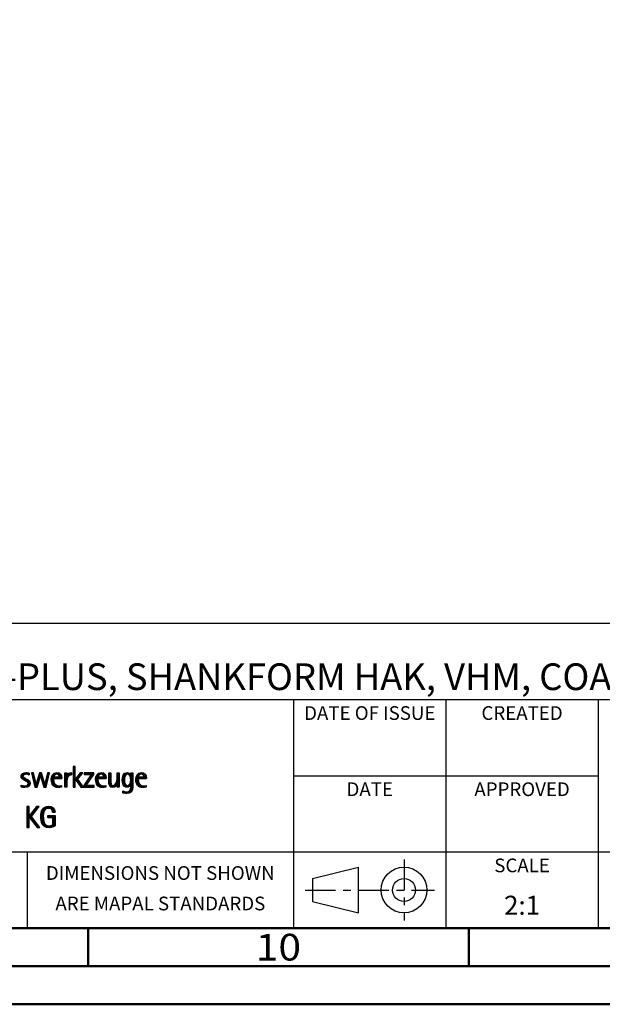
# Model space of a CAD drawing. Units: millimetres. Extents: x -238 to 356, y -196 to 225.
# Drawn here: x 200 to 277, y -195 to -66 of the extents above; entities that cross this region are included whole.
import ezdxf
from ezdxf.enums import TextEntityAlignment as Align

# ---------------------------------------------------------------- set-up
doc = ezdxf.new("R2010")
doc.units = ezdxf.units.MM
doc.linetypes.add('CENTER', pattern=[7, 4, -1, 1, -1])
doc.linetypes.add('GEN7', pattern=[15, 10, -2.5, 0, -2.5])
doc.layers.get('0').update_dxf_attribs({"linetype": 'CONTINUOUS'})
for name, color, linetype in [('AM_0', 7, 'CONTINUOUS'), ('AM_4', 3, 'CONTINUOUS'), ('AM_6', 2, 'CONTINUOUS'), ('AM_7', 4, 'GEN7')]:
    doc.layers.add(name, color=color, linetype=linetype)
doc.layers.add('AM_BOR', color=7, linetype='CONTINUOUS', lineweight=50)
doc.styles.get("Standard").update_dxf_attribs({"font": 'ISOCP.SHX'})

# ---------------------------------------------------------------- blocks, each defined once
blk = doc.blocks.new('A2')
at = {"layer": 'AM_BOR', "color": 1}
for p, q in [((447, 10), (447, 5)), ((497, 10), (497, 5))]:
    blk.add_line(p, q, dxfattribs=at)
for points in [[(0, 0), (594, 0), (594, 420), (0, 420)], [(10, 410), (10, 10), (584, 10), (584, 410)]]:
    blk.add_lwpolyline(points, close=True, dxfattribs=at)
at = {"layer": 'AM_BOR', "color": 7}
blk.add_lwpolyline([(5, 5), (589, 5), (589, 415), (5, 415)], close=True, dxfattribs=at)
at = {"layer": 'AM_BOR', "color": 2, "width": 1.125}
blk.add_text('10', height=3.5, dxfattribs=at).set_placement((472, 7.5), align=Align.MIDDLE_CENTER)
blk = doc.blocks.new('MAPAL_FRAME_LOGO')
at = {"layer": 'AM_0', "color": 1}
for p, q in [((44.47, 10.34), (45.29, 10.34)), ((45.56, 10.38), (46.02, 8.5)), ((45.83, 10.38), (45.56, 10.38)), ((45.57, 10.34), (45.84, 10.34)), ((46.17, 8.92), (45.83, 10.38)), ((46.63, 10.38), (46.18, 8.92)), ((46.62, 10.34), (46.88, 10.34)), ((46.87, 10.38), (46.63, 10.38)), ((47.32, 8.92), (46.87, 10.38)), ((47.67, 10.38), (47.33, 8.92)), ((47.5, 8.5), (47.94, 10.38)), ((47.66, 10.34), (47.93, 10.34)), ((47.94, 10.38), (47.67, 10.38)), ((48.55, 10.34), (49.25, 10.34)), ((49.94, 10.34), (50.21, 10.34)), ((50.5, 10.34), (50.84, 10.34)), ((51.07, 11.23), (51.07, 8.5)), ((51.33, 11.23), (51.07, 11.23)), ((51.07, 11.14), (51.33, 11.14)), ((51.07, 11.04), (51.33, 11.04)), ((51.07, 10.94), (51.33, 10.94)), ((51.07, 10.84), (51.33, 10.84)), ((51.07, 10.74), (51.33, 10.74)), ((51.07, 10.64), (51.33, 10.64)), ((51.07, 10.54), (51.33, 10.54)), ((51.07, 10.44), (51.33, 10.44)), ((51.07, 10.34), (51.33, 10.34)), ((51.33, 9.59), (51.33, 11.23)), ((51.99, 10.38), (51.34, 9.59)), ((51.65, 9.55), (52.32, 10.38)), ((51.97, 10.34), (52.29, 10.34)), ((52.32, 10.38), (51.99, 10.38)), ((52.51, 10.38), (52.51, 10.16)), ((53.75, 10.38), (52.51, 10.38)), ((52.51, 10.34), (53.75, 10.34)), ((53.75, 10.15), (53.75, 10.38)), ((54.38, 10.34), (55.07, 10.34)), ((55.74, 10.34), (56.01, 10.34)), ((56.82, 10.34), (57.09, 10.34)), ((57.84, 10.34), (58.41, 10.34)), ((58.62, 10.34), (58.89, 10.34)), ((59.65, 10.34), (60.35, 10.34)), ((44.21, 9.94), (44.47, 9.94)), ((44.21, 9.84), (44.52, 9.84)), ((44.22, 10.04), (44.5, 10.04)), ((44.24, 9.74), (44.65, 9.74)), ((44.25, 10.14), (44.61, 10.14)), ((44.3, 9.64), (44.83, 9.64)), ((44.32, 10.24), (45.29, 10.24)), ((44.41, 9.54), (45, 9.54)), ((44.58, 9.44), (45.16, 9.44)), ((44.76, 9.34), (45.29, 9.34)), ((44.95, 9.24), (45.36, 9.24)), ((45.08, 9.14), (45.4, 9.14)), ((45.19, 10.14), (45.29, 10.14)), ((45.59, 10.24), (45.86, 10.24)), ((45.62, 10.14), (45.89, 10.14)), ((45.64, 10.04), (45.91, 10.04)), ((45.67, 9.94), (45.93, 9.94)), ((45.69, 9.84), (45.96, 9.84)), ((45.71, 9.74), (45.98, 9.74)), ((45.74, 9.64), (46, 9.64)), ((45.76, 9.54), (46.03, 9.54)), ((45.79, 9.44), (46.05, 9.44)), ((45.81, 9.34), (46.07, 9.34)), ((45.84, 9.24), (46.1, 9.24)), ((45.86, 9.14), (46.12, 9.14)), ((46.25, 9.14), (46.5, 9.14)), ((46.28, 9.24), (46.54, 9.24)), ((46.31, 8.5), (46.75, 9.94)), ((46.31, 9.34), (46.57, 9.34)), ((46.34, 9.44), (46.6, 9.44)), ((46.38, 9.54), (46.63, 9.54)), ((46.41, 9.64), (46.66, 9.64)), ((46.44, 9.74), (46.69, 9.74)), ((46.47, 9.84), (46.72, 9.84)), ((46.5, 9.94), (47, 9.94)), ((46.53, 10.04), (46.97, 10.04)), ((46.56, 10.14), (46.94, 10.14)), ((46.59, 10.24), (46.91, 10.24)), ((46.75, 9.94), (46.76, 9.94)), ((46.76, 9.94), (47.2, 8.5)), ((46.79, 9.84), (47.03, 9.84)), ((46.82, 9.74), (47.06, 9.74)), ((46.85, 9.64), (47.09, 9.64)), ((46.88, 9.54), (47.13, 9.54)), ((46.91, 9.44), (47.16, 9.44)), ((46.94, 9.34), (47.19, 9.34)), ((46.97, 9.24), (47.22, 9.24)), ((47, 9.14), (47.25, 9.14)), ((47.38, 9.14), (47.65, 9.14)), ((47.4, 9.24), (47.67, 9.24)), ((47.43, 9.34), (47.7, 9.34)), ((47.45, 9.44), (47.72, 9.44)), ((47.47, 9.54), (47.74, 9.54)), ((47.5, 9.64), (47.77, 9.64)), ((47.52, 9.74), (47.79, 9.74)), ((47.54, 9.84), (47.81, 9.84)), ((47.57, 9.94), (47.84, 9.94)), ((47.59, 10.04), (47.86, 10.04)), ((47.61, 10.14), (47.88, 10.14)), ((47.64, 10.24), (47.91, 10.24)), ((48.18, 9.64), (49.57, 9.64)), ((48.18, 9.54), (48.48, 9.54)), ((48.18, 9.44), (48.49, 9.44)), ((48.18, 9.34), (48.5, 9.34)), ((48.19, 9.74), (49.57, 9.74)), ((48.19, 9.24), (48.51, 9.24)), ((48.21, 9.84), (48.5, 9.84)), ((48.21, 9.14), (48.54, 9.14)), ((48.24, 9.94), (48.53, 9.94)), ((48.28, 10.04), (48.59, 10.04)), ((48.33, 10.14), (48.69, 10.14)), ((48.42, 10.24), (49.38, 10.24)), ((49.1, 10.14), (49.46, 10.14)), ((49.2, 10.04), (49.51, 10.04)), ((49.25, 9.94), (49.54, 9.94)), ((49.26, 9.84), (49.56, 9.84)), ((49.94, 10.24), (50.21, 10.24)), ((49.94, 10.14), (50.21, 10.14)), ((49.94, 10.04), (50.21, 10.04)), ((49.94, 9.94), (50.4, 9.94)), ((49.94, 9.84), (50.34, 9.84)), ((49.94, 9.74), (50.29, 9.74)), ((49.94, 9.64), (50.25, 9.64)), ((49.94, 9.54), (50.23, 9.54)), ((49.94, 9.44), (50.22, 9.44)), ((49.94, 9.34), (50.21, 9.34)), ((49.94, 9.24), (50.21, 9.24)), ((49.94, 9.14), (50.21, 9.14)), ((50.23, 10.04), (50.52, 10.04)), ((50.29, 10.14), (50.84, 10.14)), ((50.37, 10.24), (50.84, 10.24)), ((51.07, 10.24), (51.33, 10.24)), ((51.07, 10.14), (51.33, 10.14)), ((51.07, 10.04), (51.33, 10.04)), ((51.07, 9.94), (51.33, 9.94)), ((51.07, 9.84), (51.33, 9.84)), ((51.07, 9.74), (51.33, 9.74)), ((51.07, 9.64), (51.33, 9.64)), ((51.07, 9.54), (51.65, 9.54)), ((51.07, 9.44), (51.33, 9.44)), ((51.07, 9.34), (51.33, 9.34)), ((51.07, 9.24), (51.33, 9.24)), ((51.07, 9.14), (51.33, 9.14)), ((51.34, 9.59), (51.33, 9.59)), ((51.33, 9.5), (51.34, 9.5)), ((51.33, 8.5), (51.33, 9.5)), ((51.34, 9.5), (52.07, 8.5)), ((51.38, 9.44), (51.72, 9.44)), ((51.39, 9.64), (51.73, 9.64)), ((51.46, 9.34), (51.79, 9.34)), ((51.47, 9.74), (51.81, 9.74)), ((51.53, 9.24), (51.87, 9.24)), ((51.55, 9.84), (51.89, 9.84)), ((51.6, 9.14), (51.94, 9.14)), ((51.64, 9.94), (51.97, 9.94)), ((52.41, 8.5), (51.65, 9.55)), ((51.72, 10.04), (52.05, 10.04)), ((51.8, 10.14), (52.13, 10.14)), ((51.88, 10.24), (52.21, 10.24)), ((53.42, 10.16), (52.44, 8.72)), ((52.51, 10.24), (53.75, 10.24)), ((52.51, 10.16), (53.42, 10.16)), ((52.73, 9.14), (53.06, 9.14)), ((52.77, 8.72), (53.75, 10.15)), ((52.8, 9.24), (53.13, 9.24)), ((52.87, 9.34), (53.2, 9.34)), ((52.93, 9.44), (53.26, 9.44)), ((53, 9.54), (53.33, 9.54)), ((53.07, 9.64), (53.4, 9.64)), ((53.14, 9.74), (53.47, 9.74)), ((53.21, 9.84), (53.54, 9.84)), ((53.28, 9.94), (53.61, 9.94)), ((53.35, 10.04), (53.68, 10.04)), ((53.41, 10.14), (53.75, 10.14)), ((54, 9.64), (55.39, 9.64)), ((54, 9.54), (54.3, 9.54)), ((54, 9.44), (54.31, 9.44)), ((54, 9.34), (54.32, 9.34)), ((54.01, 9.74), (55.39, 9.74)), ((54.01, 9.24), (54.33, 9.24)), ((54.03, 9.84), (54.32, 9.84)), ((54.03, 9.14), (54.36, 9.14)), ((54.06, 9.94), (54.35, 9.94)), ((54.1, 10.04), (54.41, 10.04)), ((54.16, 10.14), (54.51, 10.14)), ((54.24, 10.24), (55.2, 10.24)), ((54.92, 10.14), (55.28, 10.14)), ((55.02, 10.04), (55.33, 10.04)), ((55.07, 9.94), (55.36, 9.94)), ((55.08, 9.84), (55.38, 9.84)), ((55.74, 10.24), (56.01, 10.24)), ((55.74, 10.14), (56.01, 10.14)), ((55.74, 10.04), (56.01, 10.04)), ((55.74, 9.94), (56.01, 9.94)), ((55.74, 9.84), (56.01, 9.84)), ((55.74, 9.74), (56.01, 9.74)), ((55.74, 9.64), (56.01, 9.64)), ((55.74, 9.54), (56.01, 9.54)), ((55.74, 9.44), (56.01, 9.44)), ((55.74, 9.34), (56.01, 9.34)), ((55.74, 9.24), (56.01, 9.24)), ((55.74, 9.14), (56.01, 9.14)), ((56.73, 9.14), (57.09, 9.14)), ((56.76, 9.24), (57.09, 9.24)), ((56.79, 9.34), (57.09, 9.34)), ((56.81, 9.44), (57.09, 9.44)), ((56.82, 10.24), (57.09, 10.24)), ((56.82, 10.14), (57.09, 10.14)), ((56.82, 10.04), (57.09, 10.04)), ((56.82, 9.94), (57.09, 9.94)), ((56.82, 9.84), (57.09, 9.84)), ((56.82, 9.74), (57.09, 9.74)), ((56.82, 9.64), (57.09, 9.64)), ((56.82, 9.54), (57.09, 9.54)), ((57.48, 9.44), (57.79, 9.44)), ((57.48, 9.34), (57.79, 9.34)), ((57.49, 9.64), (57.8, 9.64)), ((57.49, 9.54), (57.79, 9.54)), ((57.49, 9.24), (57.8, 9.24)), ((57.5, 9.14), (57.81, 9.14)), ((57.51, 9.74), (57.81, 9.74)), ((57.53, 9.84), (57.84, 9.84)), ((57.56, 9.94), (57.87, 9.94)), ((57.59, 10.04), (57.92, 10.04)), ((57.64, 10.14), (58.01, 10.14)), ((57.72, 10.24), (58.52, 10.24)), ((58.36, 10.14), (58.58, 10.14)), ((58.46, 10.04), (58.89, 10.04)), ((58.52, 9.94), (58.89, 9.94)), ((58.56, 9.84), (58.89, 9.84)), ((58.58, 9.14), (58.89, 9.14)), ((58.59, 9.74), (58.89, 9.74)), ((58.6, 9.24), (58.89, 9.24)), ((58.61, 9.64), (58.89, 9.64)), ((58.61, 9.34), (58.89, 9.34)), ((58.62, 10.24), (58.89, 10.24)), ((58.62, 10.14), (58.89, 10.14)), ((58.62, 9.54), (58.89, 9.54)), ((58.62, 9.44), (58.89, 9.44)), ((59.28, 9.64), (60.67, 9.64)), ((59.28, 9.54), (59.58, 9.54)), ((59.28, 9.44), (59.59, 9.44)), ((59.28, 9.34), (59.59, 9.34)), ((59.29, 9.74), (60.67, 9.74)), ((59.29, 9.24), (59.61, 9.24)), ((59.31, 9.84), (59.6, 9.84)), ((59.31, 9.14), (59.64, 9.14)), ((59.34, 9.94), (59.63, 9.94)), ((59.38, 10.04), (59.69, 10.04)), ((59.43, 10.14), (59.79, 10.14)), ((59.52, 10.24), (60.48, 10.24)), ((60.2, 10.14), (60.56, 10.14)), ((60.3, 10.04), (60.61, 10.04)), ((60.35, 9.94), (60.64, 9.94)), ((60.36, 9.84), (60.66, 9.84)), ((44.2, 8.74), (44.31, 8.74)), ((44.2, 8.64), (45.27, 8.64)), ((44.2, 8.54), (45.14, 8.54)), ((45, 8.74), (45.35, 8.74)), ((45.11, 8.84), (45.39, 8.84)), ((45.13, 9.04), (45.41, 9.04)), ((45.14, 8.94), (45.4, 8.94)), ((45.88, 9.04), (46.14, 9.04)), ((45.91, 8.94), (46.17, 8.94)), ((45.93, 8.84), (46.41, 8.84)), ((45.96, 8.74), (46.38, 8.74)), ((45.98, 8.64), (46.35, 8.64)), ((46, 8.54), (46.32, 8.54)), ((46.02, 8.5), (46.31, 8.5)), ((46.18, 8.92), (46.17, 8.92)), ((46.19, 8.94), (46.44, 8.94)), ((46.22, 9.04), (46.47, 9.04)), ((47.03, 9.04), (47.28, 9.04)), ((47.06, 8.94), (47.31, 8.94)), ((47.09, 8.84), (47.58, 8.84)), ((47.12, 8.74), (47.56, 8.74)), ((47.15, 8.64), (47.53, 8.64)), ((47.18, 8.54), (47.51, 8.54)), ((47.2, 8.5), (47.5, 8.5)), ((47.33, 8.92), (47.32, 8.92)), ((47.34, 8.94), (47.6, 8.94)), ((47.36, 9.04), (47.63, 9.04)), ((48.24, 9.04), (48.58, 9.04)), ((48.27, 8.94), (48.64, 8.94)), ((48.32, 8.84), (48.73, 8.84)), ((48.39, 8.74), (48.87, 8.74)), ((48.49, 8.64), (49.52, 8.64)), ((48.65, 8.54), (49.52, 8.54)), ((49.94, 9.04), (50.21, 9.04)), ((49.94, 8.94), (50.21, 8.94)), ((49.94, 8.84), (50.21, 8.84)), ((49.94, 8.74), (50.21, 8.74)), ((49.94, 8.64), (50.21, 8.64)), ((49.94, 8.54), (50.21, 8.54)), ((51.07, 9.04), (51.33, 9.04)), ((51.07, 8.94), (51.33, 8.94)), ((51.07, 8.84), (51.33, 8.84)), ((51.07, 8.74), (51.33, 8.74)), ((51.07, 8.64), (51.33, 8.64)), ((51.07, 8.54), (51.33, 8.54)), ((51.07, 8.5), (51.33, 8.5)), ((51.68, 9.04), (52.01, 9.04)), ((51.75, 8.94), (52.08, 8.94)), ((51.82, 8.84), (52.15, 8.84)), ((51.89, 8.74), (52.23, 8.74)), ((51.97, 8.64), (52.3, 8.64)), ((52.04, 8.54), (52.37, 8.54)), ((52.07, 8.5), (52.41, 8.5)), ((52.44, 8.72), (52.44, 8.5)), ((52.44, 8.64), (53.79, 8.64)), ((52.44, 8.54), (53.79, 8.54)), ((52.44, 8.5), (53.79, 8.5)), ((52.45, 8.74), (52.78, 8.74)), ((52.52, 8.84), (52.85, 8.84)), ((52.59, 8.94), (52.92, 8.94)), ((52.66, 9.04), (52.99, 9.04)), ((53.79, 8.72), (52.77, 8.72)), ((53.79, 8.5), (53.79, 8.72)), ((54.06, 9.04), (54.41, 9.04)), ((54.1, 8.94), (54.46, 8.94)), ((54.14, 8.84), (54.55, 8.84)), ((54.21, 8.74), (54.69, 8.74)), ((54.31, 8.64), (55.34, 8.64)), ((54.47, 8.54), (55.34, 8.54)), ((55.74, 9.04), (56.02, 9.04)), ((55.75, 8.94), (56.04, 8.94)), ((55.77, 8.84), (56.08, 8.84)), ((55.8, 8.74), (56.19, 8.74)), ((55.85, 8.64), (56.66, 8.64)), ((55.95, 8.54), (56.55, 8.54)), ((56.4, 8.74), (56.73, 8.74)), ((56.55, 8.84), (56.78, 8.84)), ((56.63, 8.94), (57.09, 8.94)), ((56.69, 9.04), (57.09, 9.04)), ((56.82, 8.84), (57.09, 8.84)), ((56.82, 8.74), (57.09, 8.74)), ((56.82, 8.64), (57.09, 8.64)), ((56.82, 8.54), (57.09, 8.54)), ((57.52, 9.04), (57.83, 9.04)), ((57.55, 8.94), (57.87, 8.94)), ((57.58, 7.94), (57.75, 7.94)), ((57.58, 7.84), (58.65, 7.84)), ((57.59, 8.84), (57.93, 8.84)), ((57.64, 8.74), (58.06, 8.74)), ((57.73, 8.64), (58.48, 8.64)), ((57.87, 8.54), (58.33, 8.54)), ((58.29, 8.74), (58.56, 8.74)), ((58.33, 7.94), (58.74, 7.94)), ((58.43, 8.84), (58.61, 8.84)), ((58.48, 8.04), (58.8, 8.04)), ((58.5, 8.94), (58.89, 8.94)), ((58.55, 9.04), (58.89, 9.04)), ((58.55, 8.14), (58.84, 8.14)), ((58.59, 8.24), (58.87, 8.24)), ((58.61, 8.34), (58.88, 8.34)), ((58.62, 8.84), (58.89, 8.84)), ((58.62, 8.74), (58.89, 8.74)), ((58.62, 8.64), (58.89, 8.64)), ((58.62, 8.54), (58.89, 8.54)), ((58.62, 8.44), (58.89, 8.44)), ((59.34, 9.04), (59.68, 9.04)), ((59.38, 8.94), (59.74, 8.94)), ((59.42, 8.84), (59.83, 8.84)), ((59.49, 8.74), (59.97, 8.74)), ((59.59, 8.64), (60.62, 8.64)), ((59.75, 8.54), (60.62, 8.54)), ((57.58, 7.74), (58.48, 7.74)), ((44.96, 5.95), (44.96, 3.23)), ((45.26, 5.95), (44.96, 5.95)), ((44.96, 5.94), (45.26, 5.94)), ((44.96, 5.84), (45.26, 5.84)), ((44.96, 5.74), (45.26, 5.74)), ((44.96, 5.64), (45.26, 5.64)), ((44.96, 5.54), (45.26, 5.54)), ((44.96, 5.44), (45.26, 5.44)), ((44.96, 5.34), (45.26, 5.34)), ((44.96, 5.24), (45.26, 5.24)), ((45.26, 4.72), (45.26, 5.95)), ((46.23, 5.95), (45.27, 4.72)), ((45.57, 4.65), (46.59, 5.95)), ((45.68, 5.24), (46.04, 5.24)), ((45.76, 5.34), (46.11, 5.34)), ((45.84, 5.44), (46.19, 5.44)), ((45.91, 5.54), (46.27, 5.54)), ((45.99, 5.64), (46.35, 5.64)), ((46.07, 5.74), (46.43, 5.74)), ((46.14, 5.84), (46.5, 5.84)), ((46.22, 5.94), (46.58, 5.94)), ((46.59, 5.95), (46.23, 5.95)), ((46.87, 5.24), (47.21, 5.24)), ((46.9, 5.34), (47.24, 5.34)), ((46.94, 5.44), (47.29, 5.44)), ((46.99, 5.54), (47.36, 5.54)), ((47.06, 5.64), (47.48, 5.64)), ((47.14, 5.74), (48.48, 5.74)), ((47.27, 5.84), (48.36, 5.84)), ((47.47, 5.94), (48.15, 5.94)), ((48.14, 5.64), (48.56, 5.64)), ((48.24, 5.54), (48.62, 5.54)), ((48.3, 5.44), (48.65, 5.44)), ((48.33, 5.34), (48.68, 5.34)), ((48.34, 5.24), (48.69, 5.24)), ((44.96, 5.14), (45.26, 5.14)), ((44.96, 5.04), (45.26, 5.04)), ((44.96, 4.94), (45.26, 4.94)), ((44.96, 4.84), (45.26, 4.84)), ((44.96, 4.74), (45.26, 4.74)), ((44.96, 4.64), (45.57, 4.64)), ((44.96, 4.54), (45.26, 4.54)), ((44.96, 4.44), (45.26, 4.44)), ((44.96, 4.34), (45.26, 4.34)), ((44.96, 4.24), (45.26, 4.24)), ((44.96, 4.14), (45.26, 4.14)), ((44.96, 4.04), (45.26, 4.04)), ((44.96, 3.94), (45.26, 3.94)), ((45.27, 4.72), (45.26, 4.72)), ((45.26, 4.56), (45.27, 4.56)), ((45.26, 3.23), (45.26, 4.56)), ((45.27, 4.56), (46.31, 3.23)), ((45.29, 4.74), (45.65, 4.74)), ((45.29, 4.54), (45.65, 4.54)), ((45.36, 4.44), (45.72, 4.44)), ((45.37, 4.84), (45.72, 4.84)), ((45.44, 4.34), (45.8, 4.34)), ((45.45, 4.94), (45.8, 4.94)), ((45.52, 4.24), (45.88, 4.24)), ((45.53, 5.04), (45.88, 5.04)), ((46.67, 3.23), (45.57, 4.65)), ((45.6, 5.14), (45.96, 5.14)), ((45.6, 4.14), (45.96, 4.14)), ((45.67, 4.04), (46.04, 4.04)), ((45.75, 3.94), (46.11, 3.94)), ((46.8, 4.84), (47.14, 4.84)), ((46.8, 4.74), (47.13, 4.74)), ((46.8, 4.64), (47.13, 4.64)), ((46.8, 4.54), (47.13, 4.54)), ((46.8, 4.44), (47.14, 4.44)), ((46.81, 4.94), (47.14, 4.94)), ((46.81, 4.34), (47.15, 4.34)), ((46.82, 5.04), (47.16, 5.04)), ((46.83, 4.24), (47.16, 4.24)), ((46.84, 5.14), (47.18, 5.14)), ((46.84, 4.14), (47.18, 4.14)), ((46.86, 4.04), (47.2, 4.04)), ((46.89, 3.94), (47.23, 3.94)), ((47.74, 4.74), (48.67, 4.74)), ((47.74, 4.64), (48.67, 4.64)), ((47.74, 4.54), (48.67, 4.54)), ((48.36, 4.44), (48.67, 4.44)), ((48.36, 4.34), (48.67, 4.34)), ((48.36, 4.24), (48.67, 4.24)), ((48.36, 4.14), (48.67, 4.14)), ((48.36, 4.04), (48.67, 4.04)), ((48.36, 3.94), (48.67, 3.94)), ((44.96, 3.84), (45.26, 3.84)), ((44.96, 3.74), (45.26, 3.74)), ((44.96, 3.64), (45.26, 3.64)), ((44.96, 3.54), (45.26, 3.54)), ((44.96, 3.44), (45.26, 3.44)), ((44.96, 3.34), (45.26, 3.34)), ((44.96, 3.24), (45.26, 3.24)), ((44.96, 3.23), (45.26, 3.23)), ((45.83, 3.84), (46.19, 3.84)), ((45.91, 3.74), (46.27, 3.74)), ((45.98, 3.64), (46.35, 3.64)), ((46.06, 3.54), (46.42, 3.54)), ((46.14, 3.44), (46.5, 3.44)), ((46.22, 3.34), (46.58, 3.34)), ((46.29, 3.24), (46.66, 3.24)), ((46.31, 3.23), (46.67, 3.23)), ((46.92, 3.84), (47.27, 3.84)), ((46.96, 3.74), (47.32, 3.74)), ((47.02, 3.64), (47.39, 3.64)), ((47.08, 3.54), (47.5, 3.54)), ((47.17, 3.44), (47.8, 3.44)), ((47.29, 3.34), (48.52, 3.34)), ((47.5, 3.24), (48.27, 3.24)), ((47.93, 3.44), (48.67, 3.44)), ((48.3, 3.54), (48.67, 3.54)), ((48.36, 3.84), (48.67, 3.84)), ((48.36, 3.74), (48.67, 3.74)), ((48.36, 3.64), (48.67, 3.64))]:
    blk.add_line(p, q, dxfattribs=at)
for points, knots in [([(44.2, 8.53), (44.37, 8.48), (44.54, 8.46), (44.71, 8.46), (45.09, 8.46), (45.41, 8.6), (45.41, 9.02), (45.41, 9.33), (45.21, 9.42), (44.97, 9.56), (44.97, 9.56), (44.81, 9.66), (44.81, 9.66), (44.7, 9.72), (44.47, 9.8), (44.47, 9.95), (44.47, 10.14), (44.71, 10.2), (44.85, 10.2), (45, 10.2), (45.15, 10.16), (45.29, 10.11), (45.29, 10.11), (45.29, 10.36), (45.29, 10.36), (45.15, 10.4), (45, 10.42), (44.85, 10.42), (44.52, 10.42), (44.2, 10.29), (44.2, 9.93), (44.2, 9.64), (44.41, 9.53), (44.63, 9.42), (44.63, 9.42), (44.8, 9.32), (44.8, 9.32), (44.94, 9.25), (45.14, 9.17), (45.14, 8.98), (45.14, 8.74), (44.88, 8.68), (44.68, 8.68), (44.51, 8.68), (44.35, 8.73), (44.2, 8.78), (44.2, 8.78), (44.2, 8.53), (44.2, 8.53)], [0, 0, 0, 0, 1, 1, 1, 2, 2, 2, 3, 3, 3, 4, 4, 4, 5, 5, 5, 6, 6, 6, 7, 7, 7, 8, 8, 8, 9, 9, 9, 10, 10, 10, 11, 11, 11, 12, 12, 12, 13, 13, 13, 14, 14, 14, 15, 15, 15, 16, 16, 16, 16]), ([(49.52, 8.73), (49.4, 8.7), (49.28, 8.68), (49.15, 8.68), (48.69, 8.68), (48.48, 9.1), (48.48, 9.51), (48.48, 9.51), (48.48, 9.62), (48.48, 9.62), (48.48, 9.62), (49.57, 9.62), (49.57, 9.62), (49.57, 9.62), (49.57, 9.71), (49.57, 9.71), (49.57, 10.13), (49.35, 10.42), (48.91, 10.42), (48.36, 10.42), (48.18, 9.99), (48.18, 9.5), (48.18, 8.89), (48.44, 8.46), (49.09, 8.46), (49.24, 8.46), (49.38, 8.47), (49.52, 8.51), (49.52, 8.51), (49.52, 8.73), (49.52, 8.73)], [0, 0, 0, 0, 1, 1, 1, 2, 2, 2, 3, 3, 3, 4, 4, 4, 5, 5, 5, 6, 6, 6, 7, 7, 7, 8, 8, 8, 9, 9, 9, 10, 10, 10, 10]), ([(50.21, 8.5), (50.21, 8.5), (50.21, 9.28), (50.21, 9.28), (50.21, 9.69), (50.36, 10.14), (50.84, 10.14), (50.84, 10.14), (50.84, 10.42), (50.84, 10.42), (50.54, 10.42), (50.33, 10.29), (50.22, 10.02), (50.22, 10.02), (50.21, 10.02), (50.21, 10.02), (50.21, 10.02), (50.21, 10.38), (50.21, 10.38), (50.21, 10.38), (49.94, 10.38), (49.94, 10.38), (49.94, 10.38), (49.94, 8.5), (49.94, 8.5), (49.94, 8.5), (50.21, 8.5), (50.21, 8.5)], [0, 0, 0, 0, 1, 1, 1, 2, 2, 2, 3, 3, 3, 4, 4, 4, 5, 5, 5, 6, 6, 6, 7, 7, 7, 8, 8, 8, 9, 9, 9, 9]), ([(55.34, 8.73), (55.22, 8.7), (55.1, 8.68), (54.97, 8.68), (54.51, 8.68), (54.3, 9.1), (54.3, 9.51), (54.3, 9.51), (54.3, 9.62), (54.3, 9.62), (54.3, 9.62), (55.39, 9.62), (55.39, 9.62), (55.39, 9.62), (55.39, 9.71), (55.39, 9.71), (55.39, 10.13), (55.17, 10.42), (54.73, 10.42), (54.18, 10.42), (54, 9.99), (54, 9.5), (54, 8.89), (54.26, 8.46), (54.91, 8.46), (55.06, 8.46), (55.21, 8.47), (55.34, 8.51), (55.34, 8.51), (55.34, 8.73), (55.34, 8.73)], [0, 0, 0, 0, 1, 1, 1, 2, 2, 2, 3, 3, 3, 4, 4, 4, 5, 5, 5, 6, 6, 6, 7, 7, 7, 8, 8, 8, 9, 9, 9, 10, 10, 10, 10]), ([(57.09, 8.5), (57.09, 8.5), (57.09, 10.38), (57.09, 10.38), (57.09, 10.38), (56.82, 10.38), (56.82, 10.38), (56.82, 10.38), (56.82, 9.61), (56.82, 9.61), (56.82, 9.31), (56.67, 8.72), (56.29, 8.72), (55.98, 8.72), (56.01, 9.13), (56.01, 9.34), (56.01, 9.34), (56.01, 10.38), (56.01, 10.38), (56.01, 10.38), (55.74, 10.38), (55.74, 10.38), (55.74, 10.38), (55.74, 9.04), (55.74, 9.04), (55.74, 8.73), (55.9, 8.46), (56.23, 8.46), (56.55, 8.46), (56.72, 8.64), (56.81, 8.93), (56.81, 8.93), (56.82, 8.93), (56.82, 8.93), (56.82, 8.93), (56.82, 8.5), (56.82, 8.5), (56.82, 8.5), (57.09, 8.5), (57.09, 8.5)], [0, 0, 0, 0, 1, 1, 1, 2, 2, 2, 3, 3, 3, 4, 4, 4, 5, 5, 5, 6, 6, 6, 7, 7, 7, 8, 8, 8, 9, 9, 9, 10, 10, 10, 11, 11, 11, 12, 12, 12, 13, 13, 13, 13]), ([(58.62, 8.53), (58.62, 8.13), (58.49, 7.9), (58.05, 7.9), (57.88, 7.9), (57.74, 7.94), (57.58, 8.01), (57.58, 8.01), (57.58, 7.74), (57.58, 7.74), (57.76, 7.7), (57.91, 7.68), (58.09, 7.68), (58.63, 7.68), (58.89, 7.96), (58.89, 8.49), (58.89, 8.49), (58.89, 10.38), (58.89, 10.38), (58.89, 10.38), (58.62, 10.38), (58.62, 10.38), (58.62, 10.38), (58.62, 10.07), (58.62, 10.07), (58.62, 10.07), (58.61, 10.07), (58.61, 10.07), (58.55, 10.29), (58.35, 10.42), (58.12, 10.42), (57.61, 10.42), (57.48, 9.84), (57.48, 9.43), (57.48, 9), (57.6, 8.5), (58.12, 8.5), (58.35, 8.5), (58.54, 8.63), (58.61, 8.86), (58.61, 8.86), (58.62, 8.86), (58.62, 8.86), (58.62, 8.86), (58.62, 8.53), (58.62, 8.53)], [0, 0, 0, 0, 1, 1, 1, 2, 2, 2, 3, 3, 3, 4, 4, 4, 5, 5, 5, 6, 6, 6, 7, 7, 7, 8, 8, 8, 9, 9, 9, 10, 10, 10, 11, 11, 11, 12, 12, 12, 13, 13, 13, 14, 14, 14, 15, 15, 15, 15]), ([(60.62, 8.73), (60.5, 8.7), (60.38, 8.68), (60.25, 8.68), (59.79, 8.68), (59.58, 9.1), (59.58, 9.51), (59.58, 9.51), (59.58, 9.62), (59.58, 9.62), (59.58, 9.62), (60.67, 9.62), (60.67, 9.62), (60.67, 9.62), (60.67, 9.71), (60.67, 9.71), (60.67, 10.13), (60.45, 10.42), (60.01, 10.42), (59.46, 10.42), (59.28, 9.99), (59.28, 9.5), (59.28, 8.89), (59.54, 8.46), (60.19, 8.46), (60.34, 8.46), (60.48, 8.47), (60.62, 8.51), (60.62, 8.51), (60.62, 8.73), (60.62, 8.73)], [0, 0, 0, 0, 1, 1, 1, 2, 2, 2, 3, 3, 3, 4, 4, 4, 5, 5, 5, 6, 6, 6, 7, 7, 7, 8, 8, 8, 9, 9, 9, 10, 10, 10, 10]), ([(48.5, 9.84), (48.55, 10.05), (48.67, 10.2), (48.9, 10.2), (49.1, 10.2), (49.26, 10.05), (49.26, 9.84), (49.26, 9.84), (48.5, 9.84), (48.5, 9.84)], [0, 0, 0, 0, 1, 1, 1, 2, 2, 2, 3, 3, 3, 3]), ([(54.32, 9.84), (54.37, 10.05), (54.49, 10.2), (54.72, 10.2), (54.92, 10.2), (55.08, 10.05), (55.08, 9.84), (55.08, 9.84), (54.32, 9.84), (54.32, 9.84)], [0, 0, 0, 0, 1, 1, 1, 2, 2, 2, 3, 3, 3, 3]), ([(58.17, 8.72), (57.84, 8.72), (57.79, 9.18), (57.79, 9.42), (57.79, 9.67), (57.83, 10.2), (58.18, 10.2), (58.52, 10.2), (58.62, 9.74), (58.62, 9.48), (58.62, 9.21), (58.52, 8.72), (58.17, 8.72)], [0, 0, 0, 0, 1, 1, 1, 2, 2, 2, 3, 3, 3, 4, 4, 4, 4]), ([(59.6, 9.84), (59.65, 10.05), (59.77, 10.2), (60, 10.2), (60.2, 10.2), (60.36, 10.05), (60.36, 9.84), (60.36, 9.84), (59.6, 9.84), (59.6, 9.84)], [0, 0, 0, 0, 1, 1, 1, 2, 2, 2, 3, 3, 3, 3]), ([(48.36, 3.59), (48.25, 3.48), (48.02, 3.44), (47.86, 3.44), (47.21, 3.44), (47.13, 4.19), (47.13, 4.68), (47.13, 5.14), (47.25, 5.74), (47.81, 5.74), (48.14, 5.74), (48.34, 5.53), (48.34, 5.21), (48.34, 5.21), (48.69, 5.21), (48.69, 5.21), (48.69, 5.72), (48.29, 6), (47.81, 6), (47.04, 6), (46.79, 5.35), (46.79, 4.68), (46.79, 3.94), (47, 3.18), (47.89, 3.18), (48.14, 3.18), (48.47, 3.27), (48.67, 3.44), (48.67, 3.44), (48.67, 4.77), (48.67, 4.77), (48.67, 4.77), (47.74, 4.77), (47.74, 4.77), (47.74, 4.77), (47.74, 4.51), (47.74, 4.51), (47.74, 4.51), (48.36, 4.51), (48.36, 4.51), (48.36, 4.51), (48.36, 3.59), (48.36, 3.59)], [0, 0, 0, 0, 1, 1, 1, 2, 2, 2, 3, 3, 3, 4, 4, 4, 5, 5, 5, 6, 6, 6, 7, 7, 7, 8, 8, 8, 9, 9, 9, 10, 10, 10, 11, 11, 11, 12, 12, 12, 13, 13, 13, 14, 14, 14, 14])]:
    blk.add_open_spline(points, degree=3, knots=knots, dxfattribs=at)
blk = doc.blocks.new('*U14')
at = {"layer": 'AM_4', "linetype": 'Continuous'}
for p, q in [((1, 1.5), (7, 3)), ((7, -3), (7, 3)), ((1, 1.5), (1, -1.5)), ((1, -1.5), (7, -3))]:
    blk.add_line(p, q, dxfattribs=at)
for radius in [3, 1.5]:
    blk.add_circle((13, 0), radius, dxfattribs=at)
at = {"layer": 'AM_7', "linetype": 'CENTER'}
for p, q in [((13, 4), (13, -4)), ((0, 0), (17, 0))]:
    blk.add_line(p, q, dxfattribs=at)
blk = doc.blocks.new('*U11')
at = {"layer": 'AM_0'}
for p, q in [((190, 0), (0, 0)), ((190, 0), (0, 0)), ((190, 0), (0, 0)), ((190, 0), (0, 0)), ((190, 0), (0, 0)), ((0, -10), (190, -10)), ((80, -10), (80, -40)), ((120, -10), (120, -40)), ((0, -30), (190, -30)), ((190, -40), (0, -40))]:
    blk.add_line(p, q, dxfattribs=at)
at = {"layer": 'AM_0', "color": 3, "linetype": 'Continuous'}
for p, q in [((100, -10), (100, -40)), ((80, -20), (120, -20)), ((45, -30), (45, -40))]:
    blk.add_line(p, q, dxfattribs=at)
blk.add_blockref('MAPAL_FRAME_LOGO', (0, -30))
at = {"layer": 'AM_0'}
blk.add_blockref('*U14', (81.5, -35), dxfattribs=at)
at = {"layer": 'AM_0', "color": 2}
for s, p in [('DATE OF ISSUE', (90, -12)), ('CREATED', (110, -12)), ('DATE', (90, -22)), ('APPROVED', (110, -22)), ('SCALE', (110, -32)), ('DIMENSIONS NOT SHOWN', (62.49, -33)), ('ARE MAPAL STANDARDS', (62.5, -37))]:
    blk.add_text(s, height=1.8, dxfattribs=at).set_placement(p, align=Align.MIDDLE)
at = {"layer": 'AM_0'}
for tag, p in [('TITLE', (1, -7)), ('MATERIAL_NO', (121, -27))]:
    blk.add_attdef(tag, text='', height=3.5, dxfattribs=at).set_placement(p, align=Align.MIDDLE_LEFT)
at = {"layer": 'AM_6', "width": 0.821429}
blk.add_attdef('DIN_FORMAT', text='', height=2.5, dxfattribs=at).set_placement((185, -7), align=Align.MIDDLE_CENTER)
at = {"layer": 'AM_6'}
for tag, p in [('DRAWING_NO', (121, -17)), ('TECHNICAL_SPEC', (121, -37))]:
    blk.add_attdef(tag, text='', height=2.5, dxfattribs=at).set_placement(p, align=Align.MIDDLE_LEFT)
for tag, p in [('INDEX_NO', (185, -17)), ('APP_DATE', (90, -27)), ('APP_NAME', (110, -27)), ('ORIGIN', (185, -27)), ('SCALE', (110, -37)), ('SHEET_OF_SHEETS', (185, -37))]:
    blk.add_attdef(tag, text='', height=2.5, dxfattribs=at).set_placement(p, align=Align.MIDDLE_CENTER)
blk = doc.blocks.new('MAPAL_FRAME-Model')
blk.add_blockref('A2', (0, 0))
at = {"layer": 'AM_0'}
ref = blk.add_blockref('*U11', (394, 50), dxfattribs=at)
ref.add_attrib('TITLE', 'TRITAN-DRILL-UNI-PLUS, SHANKFORM HAK, VHM, COATED', dxfattribs={"height": 3.5}).set_placement((395, 43), align=Align.MIDDLE_LEFT)
ref.add_attrib('SCALE', '2:1', dxfattribs={"layer": 'AM_6', "height": 2.5}).set_placement((504, 13), align=Align.MIDDLE_CENTER)

msp = doc.modelspace()

# ---------------------------------------------------------------- block references
at = {"layer": 'AM_0'}
msp.add_blockref('MAPAL_FRAME-Model', (-238, -195), dxfattribs=at)

doc.saveas('drawing.dxf')
